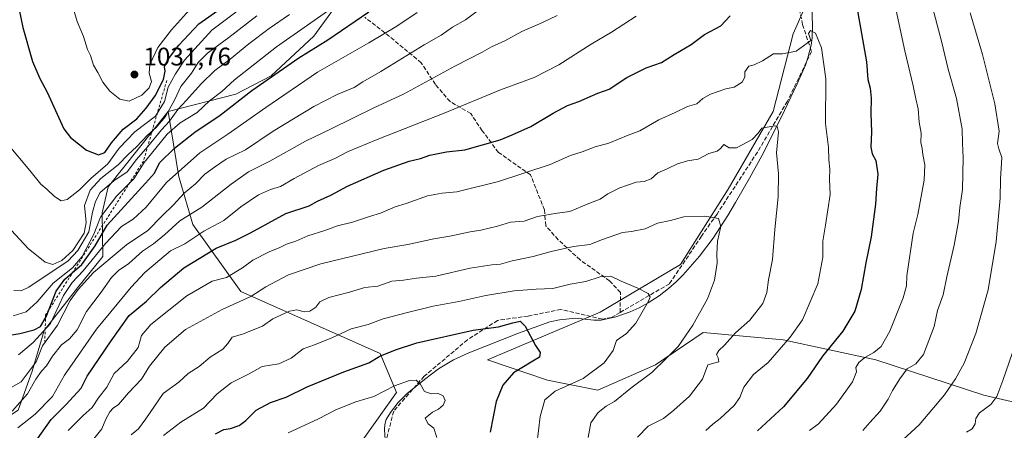
# Model space of a CAD drawing. Units: metres. Extents: x 610934 to 614385, y 4724688 to 4727063.
# Drawn here: x 612322 to 612709, y 4725711 to 4725872 of the extents above; entities that cross this region are included whole.
import ezdxf

# ---------------------------------------------------------------- set-up
doc = ezdxf.new("R2010")
doc.units = ezdxf.units.M
doc.header["$MEASUREMENT"] = 0
doc.linetypes.add('DGN Style 2', pattern=[1.648017, 0.98881, -0.659207])
doc.linetypes.add('DGN Style 3', pattern=[2.307223, 1.648017, -0.659207])
for name, color, linetype, lineweight in [('Arbolado forestal CxS', 92, 'Continuous', 0), ('Corriente natural lineal', 142, 'Continuous', 13), ('Curva de nivel maestra', 30, 'Continuous', 30), ('Curva de nivel normal', 30, 'Continuous', 0), ('Escarpado lineal', 30, 'DGN Style 2', 0), ('Matorral CxS', 135, 'Continuous', 0), ('Punto de cota en terreno', 7, 'Continuous', 0), ('Rótulo de punto de cota en terreno', 7, 'Continuous', 0), ('Senda', 7, 'DGN Style 3', 0)]:
    doc.layers.add(name, color=color, linetype=linetype, lineweight=lineweight)
doc.styles.add('Style-Arial', font='txt')

# ---------------------------------------------------------------- blocks, each defined once
blk = doc.blocks.new('5PATER')
at = {"layer": 'Punto de cota en terreno', "linetype": 'Continuous', "lineweight": 0}
h = blk.add_hatch(color=51, dxfattribs=at)
edge = h.paths.add_edge_path()
edge.add_ellipse((0, 0), major_axis=(-0.11, -0.111), ratio=0.999422, start_angle=0, end_angle=360)

msp = doc.modelspace()

# ---------------------------------------------------------------- linework, layer by layer
at = {"layer": 'Arbolado forestal CxS', "color": 92, "linetype": 'Continuous', "lineweight": 0}
for points in [[(612380.2507, 4725835.9851, 1021.1452), (612356.6163, 4725806.3739, 1014.7572), (612354.2499, 4725796.1725, 1009.7337), (612354.5439, 4725779.0297, 999.1252), (612344.5887, 4725766.7961, 992.1995), (612331.5345, 4725750.0641, 999.9858), (612326.7251, 4725734.1053, 991.743), (612321.2709, 4725718.7723, 986.4312), (612308.0737, 4725710.2935, 984.3753), (612290.3347, 4725707.4549, 986.461), (612284.7977, 4725691.3485, 981.2619), (612273.2261, 4725667.7907, 980.6271), (612264.2425, 4725635.8851, 974.6497), (612250.0841, 4725606.7757, 964.7617), (612226.6581, 4725604.7689, 966.4912), (612212.6311, 4725607.7085, 965.815), (612188.3225, 4725617.4593, 962.5379), (612178.422, 4725618.3513, 960.4242), (612170.5063, 4725619.0643, 958.5934), (612156.6105, 4725614.3845, 954.2339), (612150.3675, 4725607.9285, 951.6816), (612143.6101, 4725594.4777, 947.4228), (612129.9043, 4725596.5447, 944.8403), (612118.3981, 4725602.9399, 944.3817)], [(612308.0737, 4725710.2935, 984.3753), (612321.2709, 4725718.7723, 986.4312), (612326.7251, 4725734.1053, 991.743), (612331.5345, 4725750.0641, 999.9858), (612344.5887, 4725766.7961, 992.1995), (612354.5439, 4725779.0297, 999.1252), (612354.2499, 4725796.1725, 1009.7337), (612356.6163, 4725806.3739, 1014.7572), (612380.2507, 4725835.9851, 1021.1452), (612384.4609, 4725810.3071, 995.7768), (612384.5083, 4725810.0183, 995.6442), (612389.904, 4725791.6923, 984.5191), (612408.7796, 4725765.3373, 967.8711), (612463.5957, 4725741.0701, 951.3761), (612469.9888, 4725725.7221, 944.9315), (612456.7904, 4725707.0841, 940.5477)], [(612380.2507, 4725835.9851, 1021.1452), (612384.4609, 4725810.3071, 995.7768), (612384.5083, 4725810.0183, 995.6442), (612389.904, 4725791.6923, 984.5191), (612408.7796, 4725765.3373, 967.8711), (612463.5957, 4725741.0701, 951.3761), (612469.9888, 4725725.7221, 944.9315), (612456.7904, 4725707.0841, 940.5477), (612428.7857, 4725672.9527, 934.5946)]]:
    msp.add_polyline3d(points, dxfattribs=at)
at = {"layer": 'Corriente natural lineal', "color": 142, "linetype": 'Continuous', "lineweight": 13}
msp.add_polyline3d([(612633.2001, 4725876.8901, 971.984), (612633.5301, 4725869.9101, 970.8285), (612633.3301, 4725864.9601, 970.2223), (612633.0101, 4725862.0401, 970.0024), (612631.7301, 4725857.0401, 969.3724), (612630.7301, 4725854.2101, 968.9449), (612627.5301, 4725846.8301, 968.0045), (612621.1701, 4725833.6101, 966.0085), (612613.5601, 4725818.6701, 964.076), (612608.7601, 4725809.8301, 962.9398), (612603.3001, 4725800.3501, 961.6869), (612600.2101, 4725795.2301, 960.9181), (612594.4701, 4725786.2901, 959.6586), (612589.0601, 4725779.2401, 958.5813), (612582.7301, 4725771.8701, 957.3475), (612579.9101, 4725769.1301, 956.8924), (612576.8801, 4725766.5201, 956.2929), (612573.2001, 4725763.7101, 955.6284), (612568.9401, 4725760.9101, 955.0221), (612565.4301, 4725758.9701, 954.5198), (612561.8301, 4725757.3101, 953.9565), (612556.2501, 4725755.3701, 953.3137), (612550.4901, 4725754.1301, 952.9746), (612547.5101, 4725754.0701, 953.0381), (612540.5101, 4725754.9101, 952.7194), (612534.1201, 4725754.2501, 951.6806), (612530.2401, 4725753.4301, 951.1486), (612517.9001, 4725748.9601, 949.9185), (612498.4401, 4725741.2101, 947.9238), (612492.4401, 4725738.5101, 947.1201), (612486.5301, 4725734.9601, 946.525), (612480.9701, 4725730.8401, 945.6145), (612474.1301, 4725725.2801, 944.3441), (612470.6001, 4725721.8001, 943.4712), (612467.6101, 4725717.9101, 942.39), (612465.9901, 4725715.0801, 942.0283), (612465.3701, 4725713.2001, 941.6516), (612465.2301, 4725711.2201, 941.319), (612465.6201, 4725705.0901, 940.5834)], dxfattribs=at)
at = {"layer": 'Curva de nivel maestra', "color": 30, "linetype": 'Continuous', "lineweight": 30, "flags": 128}
for points, elevation in [([(612320.82, 4725880.5001), (612323.1, 4725868.9801), (612326.95, 4725855.6601), (612329.77, 4725848.9101), (612332.71, 4725843.6601), (612339.21, 4725829.2601), (612341.8, 4725825.8501), (612348.16, 4725820.7901), (612352.8, 4725818.9701), (612355.36, 4725819.9401), (612357.94, 4725823.7601), (612362.54, 4725829.0301), (612367.93, 4725833.1801), (612371.54, 4725837.3701), (612375.19, 4725842.1001), (612378.38, 4725848.5401), (612379.01, 4725851.8801), (612378.81, 4725853.6001), (612380.02, 4725856.1101), (612384.42, 4725862.1001), (612392.26, 4725870.4701), (612401.1, 4725876.5801)], 1025), ([(612649.79, 4725883.7501), (612654.69, 4725855.5401), (612655.34, 4725848.5301), (612656.22, 4725845.2201), (612656.6, 4725841.2901), (612656.5, 4725835.2401), (612656.73, 4725828.0801), (612656.43, 4725822.0601), (612656.93, 4725819.4101), (612658.4, 4725816.7701), (612659.27, 4725811.4401), (612658.67, 4725805.8101), (612658.26, 4725799.5701), (612656.57, 4725786.7701), (612654.5, 4725776.6201), (612652.62, 4725766.0701), (612650.2, 4725757.6301), (612645.44, 4725749.8301), (612637.43, 4725739.9401), (612631.44, 4725731.2401), (612622.14, 4725720.1301), (612611.92, 4725710.6801)], 975), ([(612316.36, 4725747.9701), (612321.98, 4725748.8301), (612327.6, 4725750.2801), (612330.02, 4725751.6001), (612332.27, 4725755.4401), (612336.2, 4725765.4401), (612339.57, 4725770.1701), (612346.32, 4725776.0001), (612351.61, 4725783.3101), (612356.22, 4725791.4401), (612371.37, 4725807.8601), (612374.83, 4725811.7701), (612376.9, 4725815.8001), (612382.72, 4725821.6601), (612390.7, 4725827.9201), (612400.74, 4725834.5701), (612413.1, 4725844.2001), (612431.66, 4725857.1101), (612442.99, 4725864.0801), (612459.13, 4725875.1901)], 1000), ([(612328.89, 4725707.4501), (612334.29, 4725715.0401), (612339.99, 4725720.8101), (612346.04, 4725727.4301), (612348.46, 4725732.1101), (612357.84, 4725746.0001), (612364.88, 4725755.9801), (612371.71, 4725761.5001), (612377.28, 4725766.9601), (612386.45, 4725774.6001), (612399.09, 4725782.3201), (612406.84, 4725785.4501), (612412.66, 4725788.3601), (612426.46, 4725795.9101), (612435.66, 4725798.9801), (612439.01, 4725800.7601), (612444.13, 4725803.1001), (612450.79, 4725806.6401), (612465.04, 4725812.9801), (612474.95, 4725816.4801), (612479.41, 4725817.5901), (612483.12, 4725818.8801), (612489.65, 4725820.2001), (612496.88, 4725820.9701), (612510.78, 4725824.9001), (612515.45, 4725826.8601), (612522.78, 4725830.1501), (612531.65, 4725835.3801), (612537.24, 4725838.3001), (612541.65, 4725839.9801), (612549.16, 4725843.1601), (612553.61, 4725844.7201), (612560.49, 4725849.3201), (612568.11, 4725853.1101), (612574.11, 4725855.2201), (612579.11, 4725858.3601), (612585.77, 4725862.3201), (612591.11, 4725866.2601), (612597.44, 4725869.6001), (612601.11, 4725873.5101)], 975), ([(612398.8, 4725709.4201), (612402.13, 4725711.1501), (612404.78, 4725711.6301), (612408.13, 4725712.7001), (612410.8, 4725714.7101), (612414.8, 4725718.7401), (612420.47, 4725721.7801), (612426.58, 4725723.8301), (612434.95, 4725727.9401), (612449.25, 4725733.8101), (612459.13, 4725737.3701), (612463.46, 4725739.9801), (612469.6, 4725742.4701), (612478.02, 4725745.2201), (612500.18, 4725750.2301), (612510.1, 4725751.4601), (612515.68, 4725753.1001), (612518.62, 4725753.7501), (612520.57, 4725751.6801), (612524.68, 4725744.1001), (612526.46, 4725741.3601), (612526.25, 4725739.5801), (612515.94, 4725733.4501), (612511.74, 4725728.5901), (612509.23, 4725722.1201), (612506.76, 4725710.1201)], 950)]:
    msp.add_lwpolyline(points, dxfattribs=dict(at, elevation=elevation))
at = {"layer": 'Curva de nivel normal', "color": 30, "linetype": 'Continuous', "lineweight": 0, "flags": 128}
for points, elevation in [([(612664.79, 4725883.0601), (612669.77, 4725859.8401), (612673.15, 4725846.1501), (612674.12, 4725840.9801), (612675.04, 4725837.0201), (612675.44, 4725831.7801), (612676.18, 4725827.4801), (612676.16, 4725823.7801), (612676.69, 4725821.4401), (612676.94, 4725819.1101), (612677.62, 4725815.1101), (612677.48, 4725809.1101), (612674.9, 4725795.6301), (612673.11, 4725788.2401), (612670.6, 4725771.4701), (612670.47, 4725767.5701), (612669.14, 4725762.8101), (612663.96, 4725749.7801), (612660.5, 4725743.7801), (612657.7, 4725741.4501), (612654.05, 4725739.4501), (612651.79, 4725737.4501), (612650.62, 4725735.5301), (612650.77, 4725733.7801), (612649.31, 4725729.9501), (612642.96, 4725721.1201), (612635.87, 4725713.4501), (612632.38, 4725710.7801)], 980), ([(612679.02, 4725883.5701), (612684.22, 4725863.6501), (612686.92, 4725852.5901), (612690.17, 4725841.1001), (612692.36, 4725829.1001), (612692.49, 4725823.5201), (612692.8, 4725817.7901), (612692.48, 4725805.3301), (612691.45, 4725798.3001), (612690.89, 4725792.7701), (612689.24, 4725783.5701), (612686.38, 4725771.1301), (612684.91, 4725764.0701), (612682.7, 4725757.9301), (612681.38, 4725751.6001), (612677.1, 4725740.6501), (612674.1, 4725736.9101), (612670.72, 4725734.9801), (612667.9, 4725731.0401), (612664.92, 4725726.5401), (612663.24, 4725723.0401), (612660.12, 4725718.3201), (612656, 4725713.9201), (612653.26, 4725710.7801)], 985), ([(612314.82, 4725725.5401), (612322.44, 4725729.8401), (612328.38, 4725737.7201), (612330.87, 4725743.9601), (612336.75, 4725752.1101), (612341.66, 4725761.7701), (612344.84, 4725766.1101), (612350.93, 4725772.7701), (612363.9, 4725783.6601), (612372.21, 4725789.3301), (612377.74, 4725794.9501), (612382.37, 4725799.4001), (612386.6, 4725803.9801), (612390.99, 4725807.6401), (612394.6, 4725811.4201), (612398.45, 4725814.2101), (612403.06, 4725817.3401), (612410.67, 4725820.9701), (612421.55, 4725828.2301), (612437.45, 4725838.0001), (612446.62, 4725842.7101), (612453.35, 4725845.4001), (612456.77, 4725847.7001), (612463.79, 4725851.6701), (612480.92, 4725862.1301), (612487.58, 4725865.9401), (612492.04, 4725869.0601), (612497.07, 4725871.9601), (612505.12, 4725877.8801)], 990), ([(612319.32, 4725755.7801), (612324.44, 4725757.3501), (612328.81, 4725761.2801), (612335.06, 4725768.6601), (612342.66, 4725774.7001), (612346.5, 4725779.0401), (612351.08, 4725787.8601), (612353.66, 4725794.5201), (612360, 4725802.8101), (612366.75, 4725809.5701), (612370.84, 4725815.9701), (612375.44, 4725821.5701), (612379.79, 4725827.1201), (612384.95, 4725831.5401), (612391.6, 4725835.6601), (612396.54, 4725840.2601), (612401.3, 4725843.8801), (612406.26, 4725848.4301), (612422.8, 4725861.4601), (612448.53, 4725879.2801)], 1005), ([(612342.19, 4725878.8101), (612344.54, 4725871.3601), (612347, 4725865.4301), (612348.54, 4725860.3601), (612349.7, 4725857.9801), (612350.92, 4725854.2001), (612352.64, 4725851.2601), (612354.51, 4725847.4701), (612357.36, 4725843.9801), (612361.24, 4725840.8701), (612364.97, 4725840.0901), (612369.9, 4725842.4001), (612372.82, 4725845.2601), (612373.69, 4725847.7601), (612372.84, 4725851.1101), (612373.09, 4725854.4701), (612376.18, 4725861.1101), (612381.58, 4725868.0601), (612388.64, 4725875.9601)], 1030), ([(612317.14, 4725823.2701), (612325.85, 4725812.8101), (612330.15, 4725807.4501), (612332.71, 4725805.3401), (612335.53, 4725802.6901), (612338.18, 4725800.9401), (612340.51, 4725801.4301), (612345.38, 4725805.3001), (612349.83, 4725809.7701), (612356.58, 4725815.4501), (612360.98, 4725821.5801), (612367.14, 4725828.0001), (612375.24, 4725834.1801), (612378.78, 4725839.9901), (612380.3, 4725845.5401), (612383.11, 4725850.8401), (612386.66, 4725856.1601), (612397.47, 4725867.9701), (612408.47, 4725876.2201)], 1020), ([(612318.68, 4725789.3001), (612325.23, 4725782.1901), (612331.95, 4725776.9201), (612334.91, 4725775.9001), (612338.48, 4725777.5101), (612342.75, 4725781.3901), (612347.22, 4725788.2501), (612348.04, 4725792.3901), (612347.34, 4725799.1301), (612349.57, 4725805.1201), (612353.72, 4725809.7701), (612360.56, 4725815.1101), (612364.46, 4725819.1101), (612367.74, 4725822.1101), (612372.07, 4725826.7601), (612375.48, 4725829.7601), (612379.21, 4725834.1001), (612382.84, 4725840.7801), (612385.22, 4725845.8401), (612389.45, 4725851.1201), (612392.02, 4725855.2301), (612395.71, 4725858.9001), (612404.14, 4725865.0701), (612415.14, 4725873.5701)], 1015), ([(612318.97, 4725718.3801), (612324.91, 4725725.1101), (612328.22, 4725730.9301), (612330.45, 4725734.0901), (612332.48, 4725736.1301), (612334.81, 4725739.9001), (612338.33, 4725744.3601), (612341.52, 4725746.7701), (612344.43, 4725750.3001), (612348.14, 4725757.4401), (612353.88, 4725765.1101), (612357.94, 4725770.8101), (612360.76, 4725773.6301), (612364.8, 4725776.3801), (612370.14, 4725781.2201), (612374.47, 4725784.0701), (612378.8, 4725787.6401), (612384.8, 4725793.1201), (612393.47, 4725798.4001), (612404.96, 4725807.5201), (612411.77, 4725812.3201), (612420.16, 4725816.5701), (612434.28, 4725824.3601), (612444.33, 4725829.1601), (612461.13, 4725837.4301), (612472.74, 4725842.8701), (612492.87, 4725853.8601), (612503.69, 4725859.2801), (612507.28, 4725861.3901), (612512.54, 4725863.7301), (612519.3, 4725867.3701), (612527.44, 4725870.8901), (612533.1, 4725873.7101)], 985), ([(612319.58, 4725765.8001), (612322.52, 4725765.6501), (612325.5, 4725767.1001), (612340.88, 4725777.3801), (612344.8, 4725781.3901), (612349.05, 4725788.7101), (612350.44, 4725796.4301), (612351.73, 4725800.7201), (612353.49, 4725804.1501), (612358.88, 4725808.8501), (612364.1, 4725812.2701), (612367.8, 4725817.1501), (612372.21, 4725822.2101), (612377.69, 4725828.8701), (612380.76, 4725832.2601), (612384, 4725836.7801), (612387.46, 4725840.4301), (612393.16, 4725846.9001), (612398.63, 4725852.1001), (612404.64, 4725856.5201), (612411.9, 4725862.5601), (612420, 4725868.6001), (612427.92, 4725874.1001)], 1010), ([(612321.21, 4725711.7901), (612327.94, 4725717.1601), (612334.83, 4725724.1201), (612339.47, 4725732.4501), (612352.02, 4725750.5801), (612360.22, 4725760.3101), (612365.66, 4725767.1001), (612371.02, 4725772.8001), (612381.14, 4725781.3401), (612386.76, 4725784.1101), (612394.31, 4725789.0001), (612402.1, 4725793.2401), (612408.8, 4725798.6101), (612415.8, 4725803.2401), (612420.47, 4725805.4101), (612424.46, 4725806.6201), (612429.79, 4725809.7701), (612439.38, 4725814.8301), (612445.82, 4725817.6001), (612451.05, 4725820.3301), (612462.46, 4725825.0801), (612488.79, 4725835.3701), (612510.85, 4725844.4901), (612524.06, 4725849.3901), (612533.85, 4725854.3601), (612546.47, 4725862.4001), (612554.51, 4725867.1801), (612564.27, 4725873.4901)], 980), ([(612321.36, 4725740.5201), (612327.15, 4725745.3301), (612333.98, 4725752.8101), (612339.15, 4725763.7401), (612342.49, 4725768.8701), (612346.84, 4725773.4201), (612355.6, 4725784.2501), (612361.93, 4725790.8101), (612366.46, 4725793.7701), (612371.54, 4725798.4401), (612379.56, 4725808.1101), (612392.7, 4725819.7701), (612403.75, 4725827.0601), (612418.58, 4725837.6201), (612438.99, 4725851.4301), (612459.1, 4725862.9101), (612470.19, 4725869.5001), (612478.06, 4725874.8201)], 995), ([(612695.46, 4725874.8001), (612700.34, 4725858.3401), (612705.19, 4725839.0301), (612706.9, 4725828.2601), (612706.3, 4725823.4801), (612706.71, 4725821.3701), (612707.97, 4725817.8901), (612707.48, 4725809.4801), (612707.36, 4725802.0501), (612705.74, 4725785.0101), (612702.59, 4725765.9601), (612697.74, 4725748.8401), (612693.16, 4725737.1901), (612689.79, 4725731.0501), (612685.43, 4725724.7201), (612675.47, 4725713.0101), (612662.81, 4725701.4201)], 990), ([(612340.98, 4725710.8101), (612346.84, 4725716.6801), (612350.41, 4725719.8301), (612352.84, 4725723.6401), (612356.1, 4725727.8301), (612358.97, 4725733.1601), (612364.21, 4725737.9701), (612368.49, 4725743.3801), (612369.81, 4725748.0901), (612373.46, 4725752.3601), (612387.55, 4725763.6501), (612397.57, 4725769.3601), (612403.14, 4725770.9001), (612409.47, 4725774.5801), (612413.51, 4725777.7001), (612419.96, 4725780.9501), (612424.17, 4725782.5701), (612426.79, 4725783.9301), (612430.46, 4725785.1701), (612435.13, 4725787.1901), (612441.79, 4725789.2301), (612446.79, 4725791.1101), (612452.75, 4725792.5601), (612459.38, 4725794.7301), (612463.77, 4725796.0401), (612469.46, 4725798.6401), (612473.86, 4725799.9401), (612482.17, 4725802.8501), (612487.9, 4725803.9001), (612493.66, 4725804.4201), (612510.15, 4725808.4701), (612530.39, 4725815.2001), (612538.36, 4725818.7001), (612542.96, 4725820.2301), (612548.12, 4725822.1001), (612553.45, 4725823.6201), (612561.12, 4725826.7701), (612565.66, 4725828.4401), (612573.17, 4725832.7601), (612579.53, 4725835.6101), (612584.33, 4725837.9901), (612588.11, 4725838.9801), (612590.44, 4725841.1201), (612593.44, 4725842.7901), (612599.44, 4725844.9701), (612602.77, 4725845.5801), (612605.88, 4725847.5201), (612606.87, 4725849.4701), (612606.88, 4725851.5701), (612608.44, 4725853.7801), (612610.64, 4725854.3901), (612613.91, 4725855.9101), (612618.14, 4725858.6801), (612621.75, 4725858.6401), (612627.1, 4725859.6401), (612632.85, 4725863.8401), (612631.96, 4725866.5801), (612632.71, 4725867.8601), (612634.69, 4725866.8101), (612637.01, 4725861.0101), (612638.79, 4725848.7901), (612638.69, 4725831.3601), (612639.81, 4725821.8201), (612639.99, 4725816.9801), (612640.32, 4725813.3301), (612640.26, 4725809.4401), (612640.47, 4725803.4401), (612638.7, 4725791.4401), (612637.54, 4725785.1101), (612637.53, 4725778.8501), (612635.67, 4725768.4201), (612629.61, 4725754.1901), (612624.73, 4725747.4501), (612616.15, 4725737.4501), (612610.3, 4725732.7801), (612606.49, 4725727.7801), (612604.94, 4725723.7801), (612602.74, 4725720.6401), (612597.28, 4725715.5501), (612594.32, 4725713.3101), (612591.65, 4725710.7801)], 970), ([(612351.01, 4725707.4501), (612354.16, 4725711.4501), (612355.78, 4725715.2701), (612357.3, 4725718.1001), (612358.62, 4725719.5401), (612360.78, 4725721.0301), (612364.69, 4725725.5301), (612369.72, 4725730.9001), (612372.94, 4725736.0701), (612378.97, 4725743.4701), (612387, 4725750.3801), (612401.47, 4725758.3401), (612412.8, 4725763.4201), (612418.59, 4725767.1201), (612427.54, 4725771.9101), (612440.31, 4725776.1801), (612465.09, 4725782.2301), (612474.46, 4725783.8601), (612484.66, 4725786.0401), (612490.94, 4725787.0701), (612498.92, 4725788.7501), (612503.18, 4725789.4101), (612509.72, 4725791.0601), (612514.78, 4725792.5101), (612520.12, 4725793.0001), (612525.45, 4725794.7601), (612533.2, 4725796.0801), (612538.12, 4725796.7901), (612545.54, 4725799.9301), (612550.12, 4725801.6201), (612553.12, 4725803.7301), (612557.78, 4725806.0601), (612560.78, 4725807.0301), (612564.26, 4725808.3001), (612567.33, 4725808.5301), (612570.12, 4725809.5801), (612572.74, 4725811.9101), (612576.44, 4725813.5001), (612580.44, 4725815.5301), (612584.44, 4725816.5901), (612588.54, 4725817.2801), (612592.84, 4725819.5201), (612596.07, 4725820.4101), (612597.55, 4725821.6601), (612598.7, 4725823.1001), (612600.71, 4725821.7701), (612603.6, 4725821.7801), (612609.82, 4725825.0201), (612612.2, 4725827.4801), (612613.66, 4725829.4901), (612618.65, 4725830.3401), (612619.66, 4725830.1301), (612620.1, 4725827.9801), (612619.34, 4725819.7901), (612620.2, 4725811.5101), (612620.02, 4725802.4601), (612618.77, 4725789.7301), (612617.85, 4725777.9401), (612616.18, 4725769.9401), (612615.6, 4725764.9601), (612614.04, 4725760.6501), (612608.89, 4725754.1101), (612603.25, 4725749.1201), (612598.99, 4725744.2701), (612596.65, 4725742.2401), (612595.82, 4725740.6501), (612596.38, 4725739.3101), (612596.7, 4725737.7501), (612592.44, 4725736.5301), (612590.23, 4725730.9001), (612585.24, 4725724.2201), (612579.07, 4725718.8201), (612574.93, 4725715.5101), (612568.98, 4725712.4301), (612564.74, 4725708.1301)], 965), ([(612365.73, 4725709.0201), (612368.55, 4725711.4501), (612371.49, 4725715.4001), (612378.22, 4725725.2401), (612384.38, 4725729.7301), (612388.16, 4725733.1101), (612392.37, 4725735.8401), (612396.8, 4725739.6201), (612401.7, 4725742.6501), (612403.73, 4725744.9901), (612405.37, 4725747.4401), (612409.8, 4725748.7501), (612413, 4725750.0801), (612417.28, 4725751.7301), (612421.45, 4725754.6101), (612427.92, 4725757.5701), (612430.84, 4725758.1501), (612433.73, 4725757.3201), (612435.96, 4725757.6501), (612438.23, 4725759.2301), (612439.88, 4725761.3101), (612443.35, 4725763.0501), (612451.57, 4725765.0901), (612457.54, 4725766.9201), (612462.65, 4725767.4001), (612468.13, 4725769.3601), (612472.69, 4725769.7801), (612477.88, 4725770.5301), (612485.4, 4725771.3201), (612498.96, 4725774.4601), (612507.49, 4725775.8401), (612510.93, 4725776.0301), (612515.49, 4725777.3901), (612523.72, 4725779.0301), (612530.81, 4725781.0801), (612539.58, 4725783.0501), (612545.97, 4725783.8301), (612550.97, 4725785.7601), (612558.9, 4725788.5601), (612562.42, 4725788.9501), (612567.78, 4725789.9801), (612572.54, 4725792.1501), (612577.73, 4725793.2601), (612582.95, 4725794.6201), (612591.22, 4725794.8901), (612596.52, 4725793.9401), (612597.49, 4725790.8301), (612596.21, 4725785.0901), (612595.86, 4725780.0201), (612596.11, 4725776.4401), (612594.97, 4725769.7701), (612592.31, 4725762.4601), (612586.55, 4725752.0901), (612580.74, 4725743.7001), (612576.04, 4725739.0101), (612570.4, 4725733.5901), (612562.17, 4725727.4401), (612555.72, 4725722.1101), (612552.45, 4725720.3801), (612549.25, 4725717.8001), (612546.39, 4725713.8101), (612545.38, 4725707.9701)], 960), ([(612378.47, 4725708.8201), (612385.25, 4725714.0601), (612394.08, 4725719.5601), (612399.57, 4725725.1601), (612404.97, 4725729.5301), (612411.8, 4725732.9401), (612417.14, 4725735.9101), (612423.8, 4725736.9901), (612428.66, 4725739.2001), (612433.36, 4725742.7801), (612437.76, 4725744.4701), (612444.57, 4725747.1801), (612452.24, 4725750.6601), (612458.82, 4725752.4301), (612464.78, 4725754.6701), (612474.34, 4725757.0601), (612484.46, 4725759.6501), (612494.54, 4725761.4601), (612505.18, 4725763.8001), (612516.24, 4725765.5601), (612524.92, 4725766.2401), (612531.4, 4725766.5801), (612538.23, 4725768.2201), (612544.45, 4725769.2801), (612550.12, 4725771.1001), (612554.29, 4725771.3301), (612558.31, 4725769.3401), (612564.82, 4725766.6401), (612568.88, 4725764.5401), (612569.65, 4725763.1901), (612569.07, 4725761.5901), (612564.11, 4725752.9401), (612560.38, 4725748.8101), (612556.45, 4725746.1101), (612555.22, 4725742.2301), (612551.57, 4725737.3601), (612543.36, 4725731.1401), (612532.4, 4725726.2801), (612528.26, 4725722.8701), (612526.54, 4725716.2701), (612525.21, 4725705.3401)], 955), ([(612713.3, 4725744.7801), (612708.28, 4725730.4501), (612705.94, 4725724.1001), (612703.63, 4725721.0301), (612699.13, 4725717.7601), (612697.67, 4725715.4501), (612697.46, 4725713.4201), (612696.31, 4725711.3801), (612694.1, 4725710.0701)], 995), ([(612485.86, 4725707.9901), (612484.68, 4725711.6801), (612482.39, 4725713.4101), (612481.31, 4725715.5601), (612484.1, 4725717.9201), (612486.46, 4725719.1001), (612488.3, 4725720.7201), (612489.14, 4725722.5501), (612488.31, 4725724.4401), (612486.42, 4725725.2801), (612483.82, 4725725.1401), (612480.97, 4725726.1401), (612479.33, 4725729.0401), (612477.74, 4725730.5801), (612475.15, 4725730.4701), (612469.28, 4725728.2701), (612461.03, 4725724.1601), (612454.04, 4725722.0201), (612446.45, 4725718.9701), (612439.04, 4725715.1901), (612427.46, 4725709.8701)], 945)]:
    msp.add_lwpolyline(points, dxfattribs=dict(at, elevation=elevation))
at = {"layer": 'Escarpado lineal', "color": 30, "linetype": 'DGN Style 2', "lineweight": 0}
msp.add_polyline3d([(612379.6771, 4725848.1524, 1026.2535), (612370.5301, 4725816.5307, 1008.9216), (612332.0682, 4725756.1407, 1002.5036), (612331.7521, 4725745.7102, 995.8124)], dxfattribs=at)
at = {"layer": 'Matorral CxS', "color": 135, "linetype": 'Continuous', "lineweight": 0}
for points in [[(612618.0981, 4726070.7851, 1030.927), (612614.0425, 4726058.3923, 1025.3929), (612595.9618, 4726038.4001, 1022.536), (612580.3111, 4726024.7997, 1023.1249), (612568.9125, 4726022.7029, 1027.1623), (612558.1261, 4726021.8859, 1031.6877), (612544.8433, 4726018.4861, 1035.3253), (612534.1981, 4726009.4165, 1036.955), (612529.3029, 4725998.5367, 1033.272), (612526.9579, 4725987.0661, 1028.9877), (612525.9597, 4725971.1725, 1022.5436), (612518.5233, 4725960.2503, 1019.966), (612505.436, 4725945.4239, 1016.6003), (612491.5939, 4725937.5689, 1018.3844), (612482.8979, 4725925.9911, 1016.6808), (612473.6217, 4725911.2283, 1013.0527), (612456.1753, 4725891.2465, 1009.7543), (612437.5571, 4725865.5297, 1003.8505), (612420.6699, 4725850.0031, 1002.2844), (612406.8167, 4725842.7841, 1004.2794), (612380.2507, 4725835.9851, 1021.1452)], [(612718.0055, 4726071.5765, 1011.689), (612692.3459, 4726042.2381, 1005.0673), (612679.0159, 4726019.1329, 999.977), (612670.1285, 4725990.6955, 992.3651), (612665.6849, 4725971.1449, 987.3699), (612654.1321, 4725957.8149, 986.152), (612648.9935, 4725946.5725, 984.5901), (612665.3479, 4725944.2385, 982.1919), (612653.5505, 4725929.5815, 980.5371), (612640.7437, 4725900.0283, 976.2228), (612625.9665, 4725866.5345, 970.8386), (612618.0851, 4725835.9963, 966.3317), (612600.3525, 4725805.4579, 962.2177), (612581.6347, 4725775.9049, 957.5575), (612550.1109, 4725757.1881, 953.3735), (612505.7805, 4725738.4717, 947.7011), (612529.4229, 4725730.5903, 952.3725), (612549.1253, 4725726.6497, 956.3061), (612571.7831, 4725736.5007, 958.6831), (612590.5005, 4725749.3069, 960.9061), (612622.0239, 4725746.3513, 968.7468), (612658.4729, 4725738.4703, 980.1807), (612700.8325, 4725724.6783, 992.8485), (612739.2519, 4725715.8117, 1004.7479)], [(612739.2519, 4725715.8117, 1004.7479), (612700.8325, 4725724.6783, 992.8485), (612658.4729, 4725738.4703, 980.1807), (612622.0239, 4725746.3513, 968.7468), (612590.5005, 4725749.3069, 960.9061), (612571.7831, 4725736.5007, 958.6831), (612549.1253, 4725726.6497, 956.3061), (612529.4229, 4725730.5903, 952.3725), (612505.7805, 4725738.4717, 947.7011), (612550.1109, 4725757.1881, 953.3735), (612581.6347, 4725775.9049, 957.5575), (612600.3525, 4725805.4579, 962.2177), (612618.0851, 4725835.9963, 966.3317), (612625.9665, 4725866.5345, 970.8386), (612640.7437, 4725900.0283, 976.2228), (612653.5505, 4725929.5815, 980.5371), (612665.3479, 4725944.2385, 982.1919), (612680.8375, 4725942.0281, 986.5244), (612702.1203, 4725953.3711, 992.4803), (612719.8941, 4725986.2517, 995.4106)], [(612665.3479, 4725944.2385, 982.1919), (612653.5505, 4725929.5815, 980.5371), (612640.7437, 4725900.0283, 976.2228), (612625.9665, 4725866.5345, 970.8386), (612618.0851, 4725835.9963, 966.3317), (612600.3525, 4725805.4579, 962.2177), (612581.6347, 4725775.9049, 957.5575), (612550.1109, 4725757.1881, 953.3735), (612505.7805, 4725738.4717, 947.7011), (612529.4229, 4725730.5903, 952.3725), (612549.1253, 4725726.6497, 956.3061), (612571.7831, 4725736.5007, 958.6831), (612590.5005, 4725749.3069, 960.9061), (612622.0239, 4725746.3513, 968.7468), (612658.4729, 4725738.4703, 980.1807), (612700.8325, 4725724.6783, 992.8485), (612739.2519, 4725715.8117, 1004.7479), (612785.5519, 4725704.9751, 1017.6991), (612816.0903, 4725704.9747, 1024.5513), (612844.2679, 4725706.9405, 1029.6763)], [(612456.1753, 4725891.2465, 1009.7543), (612437.5571, 4725865.5297, 1003.8505), (612420.6699, 4725850.0031, 1002.2844), (612406.8167, 4725842.7841, 1004.2794), (612380.2507, 4725835.9851, 1021.1452), (612356.6163, 4725806.3739, 1014.7572), (612354.2499, 4725796.1725, 1009.7337), (612354.5439, 4725779.0297, 999.1252), (612344.5887, 4725766.7961, 992.1995), (612331.5345, 4725750.0641, 999.9858), (612326.7251, 4725734.1053, 991.743), (612321.2709, 4725718.7723, 986.4312)], [(612456.7904, 4725707.0841, 940.5477), (612469.9888, 4725725.7221, 944.9315), (612463.5957, 4725741.0701, 951.3761), (612408.7796, 4725765.3373, 967.8711), (612389.904, 4725791.6923, 984.5191), (612384.5083, 4725810.0183, 995.6442), (612384.4609, 4725810.3071, 995.7768), (612380.2507, 4725835.9851, 1021.1452), (612406.8167, 4725842.7841, 1004.2794), (612420.6699, 4725850.0031, 1002.2844), (612437.5571, 4725865.5297, 1003.8505), (612456.1753, 4725891.2465, 1009.7543)], [(612380.2507, 4725835.9851, 1021.1452), (612356.6163, 4725806.3739, 1014.7572), (612354.2499, 4725796.1725, 1009.7337), (612354.5439, 4725779.0297, 999.1252), (612344.5887, 4725766.7961, 992.1995), (612331.5345, 4725750.0641, 999.9858), (612326.7251, 4725734.1053, 991.743), (612321.2709, 4725718.7723, 986.4312), (612308.0737, 4725710.2935, 984.3753), (612290.3347, 4725707.4549, 986.461), (612284.7977, 4725691.3485, 981.2619), (612273.2261, 4725667.7907, 980.6271), (612264.2425, 4725635.8851, 974.6497), (612250.0841, 4725606.7757, 964.7617), (612226.6581, 4725604.7689, 966.4912), (612212.6311, 4725607.7085, 965.815), (612188.3225, 4725617.4593, 962.5379), (612178.422, 4725618.3513, 960.4242), (612170.5063, 4725619.0643, 958.5934), (612156.6105, 4725614.3845, 954.2339), (612150.3675, 4725607.9285, 951.6816), (612143.6101, 4725594.4777, 947.4228), (612129.9043, 4725596.5447, 944.8403), (612118.3981, 4725602.9399, 944.3817)], [(612380.2507, 4725835.9851, 1021.1452), (612384.4609, 4725810.3071, 995.7768), (612384.5083, 4725810.0183, 995.6442), (612389.904, 4725791.6923, 984.5191), (612408.7796, 4725765.3373, 967.8711), (612463.5957, 4725741.0701, 951.3761), (612469.9888, 4725725.7221, 944.9315), (612456.7904, 4725707.0841, 940.5477), (612428.7857, 4725672.9527, 934.5946)]]:
    msp.add_polyline3d(points, dxfattribs=at)
at = {"layer": 'Senda', "color": 7, "linetype": 'DGN Style 3', "lineweight": 0}
for points in [[(612712.6882, 4726015.8286, 1006.4649), (612703.3926, 4726004.8587, 1004.2847), (612684.8423, 4725979.9095, 998.5142), (612668.2502, 4725952.4596, 996.3759), (612659.6232, 4725933.6365, 989.2462), (612651.7194, 4725924.2666, 982.6422), (612642.5441, 4725917.475, 979.0513), (612638.4742, 4725909.2116, 978.147), (612628.0875, 4725891.2375, 975.8841), (612626.9918, 4725883.0224, 974.0634), (612629.6517, 4725870.1478, 973.921), (612633.1516, 4725859.5527, 978.1271), (612623.6588, 4725840.027, 969.0151), (612611.9022, 4725820.109, 965.1605), (612596.0047, 4725795.7696, 961.2048), (612589.9096, 4725787.0401, 959.7919), (612577.3042, 4725768.3969, 957.5516), (612557.9076, 4725757.1185, 953.9994)], [(612557.9076, 4725757.1185, 953.9994), (612558.0582, 4725764.996, 956.1628), (612553.7553, 4725769.5357, 957.0992), (612542.1554, 4725777.7777, 959.0048), (612533.5692, 4725785.6577, 962.3712), (612528.652, 4725791.187, 964.5771), (612528.1494, 4725797.3989, 966.511), (612522.6972, 4725811.1391, 970.6526), (612510.0799, 4725819.9532, 974.3887), (612503.6964, 4725828.4688, 977.4833), (612499.1611, 4725835.2151, 979.8322), (612491.0368, 4725839.8926, 982.0199), (612485.297, 4725846.6193, 984.9697), (612479.7247, 4725855.1481, 988.9116), (612465.4445, 4725866.9454, 997.0851), (612457.5023, 4725873.0367, 1000.671)], [(612557.9076, 4725757.1185, 953.9994), (612554.5789, 4725755.1761, 953.9953), (612550.9178, 4725754.5169, 954.8272), (612534.6206, 4725758.2839, 955.9786), (612521.7047, 4725755.7082, 954.336), (612509.7339, 4725753.9919, 953.8736), (612497.9078, 4725746.3911, 951.3543), (612480.8794, 4725732.0969, 949.9095), (612468.8899, 4725718.4067, 946.8996), (612465.3972, 4725704.8546, 943.9112), (612462.9613, 4725691.3306, 940.3139), (612451.2081, 4725679.2326, 937.3175), (612437.4144, 4725662.0698, 934.7857), (612425.5618, 4725639.9292, 933.841), (612416.1367, 4725615.1733, 926.8954), (612396.6331, 4725573.5816, 920.6046), (612387.8009, 4725561.2647, 917.0065), (612371.3774, 4725542.4821, 912.0221), (612352.5051, 4725527.6251, 908.0767), (612334.479, 4725509.6053, 904.4144), (612321.8874, 4725483.4765, 899.7754)]]:
    msp.add_polyline3d(points, dxfattribs=at)

# ---------------------------------------------------------------- block references
at = {"layer": 'Punto de cota en terreno', "color": 7, "linetype": 'Continuous', "lineweight": 0, "xscale": 10, "yscale": 10, "zscale": 10}
msp.add_blockref('5PATER', (612366.98, 4725850.54, 1031.76), dxfattribs=at)

# ---------------------------------------------------------------- texts
at = {"layer": 'Rótulo de punto de cota en terreno', "color": 7, "linetype": 'Continuous', "lineweight": 0, "style": 'Style-Arial'}
msp.add_text('1031,76', height=7, dxfattribs=at).set_placement((612370.5078, 4725854.0678))

doc.saveas('drawing.dxf')
